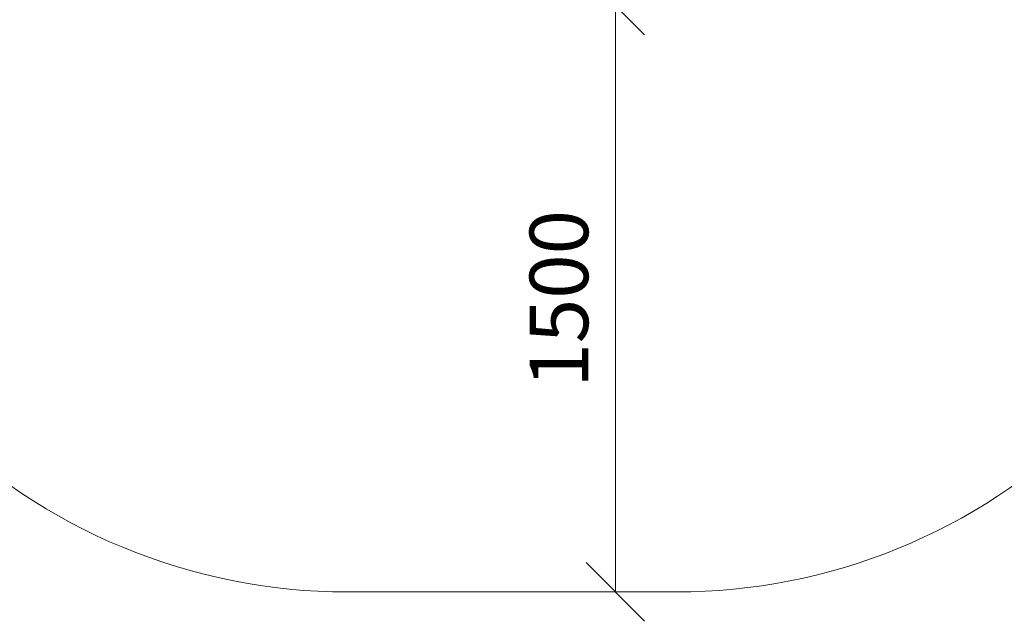
# Model space of a CAD drawing. Units: millimetres. Extents: x -601 to 578302, y -1972 to 596964.
# Drawn here: x 1896 to 4416, y 1272 to 2811 of the extents above; entities that cross this region are included whole.
import ezdxf

# ---------------------------------------------------------------- set-up
doc = ezdxf.new("R2010")
doc.units = ezdxf.units.MM
doc.layers.get('0').update_dxf_attribs({"color": 1, "lineweight": 15})
doc.layers.get('Defpoints').update_dxf_attribs({"lineweight": 15})
doc.layers.add('Подписи', color=7, linetype='Continuous', lineweight=15)
doc.styles.add('GOST-2.304_Type-B_italic', font='GOST Common Italic.ttf')
doc.dimstyles.new('Мой размер', dxfattribs={"dimtxt": 150, "dimasz": 150, "dimexe": 0, "dimexo": 0.625, "dimgap": 50, "dimtad": 1, "dimtxsty": 'GOST-2.304_Type-B_italic', "dimblk": 'OBLIQUE', "dimcen": 2.5, "dimclrt": 256, "dimadec": 0, "dimazin": 0, "dimtfac": 1, "dimtmove": 0, "dimatfit": 3, "dimfxl": 1, "dimlwd": -1, "dimlwe": -1, "dimarcsym": 0})

# ---------------------------------------------------------------- blocks, each defined once
blk = doc.blocks.new('_Oblique')
at = {"color": 0, "linetype": 'ByBlock', "lineweight": -2}
blk.add_line((-0.5, -0.5), (0.5, 0.5), dxfattribs=at)
blk = doc.blocks.new('*D59')
at = {"layer": 'Defpoints', "color": 0, "ltscale": 600, "transparency": 16777216}
for p in [(3420.2, 2847.2), (3420.2, 1347.2), (3420.2, 1347.2)]:
    blk.add_point(p, dxfattribs=at)
at = {"layer": 'Подписи', "color": 0, "ltscale": 600, "transparency": 16777216}
for p, q in [((3420.8, 2847.2), (3420.2, 2847.2)), ((3420.2, 2847.2), (3420.2, 1347.2)), ((3420.8, 1347.2), (3420.2, 1347.2))]:
    blk.add_line(p, q, dxfattribs=at)
at = {"layer": 'Подписи', "color": 0, "ltscale": 600, "transparency": 16777216, "xscale": 150, "yscale": 150, "zscale": 150}
for p, rotation in [((3420.2, 2847.2), 90), ((3420.2, 1347.2), 270)]:
    blk.add_blockref('_Oblique', p, dxfattribs=dict(at, rotation=rotation))
at = {"layer": 'Подписи', "ltscale": 600, "transparency": 16777216, "insert": (3295.2, 2097.2), "char_height": 150, "attachment_point": 5, "rotation": 90, "style": 'GOST-2.304_Type-B_italic'}
blk.add_mtext('1500', dxfattribs=at)

msp = doc.modelspace()

# ---------------------------------------------------------------- linework, layer by layer
at = {"layer": 'Подписи', "ltscale": 600}
msp.add_line((2733.417, 1347.17), (3576.917, 1347.17), dxfattribs=at)
msp.add_arc((2733.417, 2847.17), 1500, 224.984318, 270, dxfattribs=at)
at = {"layer": 'Подписи'}
msp.add_arc((3576.917, 2847.17), 1500, 270, 314.361389, dxfattribs=at)

# ---------------------------------------------------------------- dimensions: what is measured, and where the dimension line sits
at = {"layer": 'Подписи', "ltscale": 600}
dim = msp.add_linear_dim(base=(3420.158, 1347.17), p1=(3420.158, 2847.17), p2=(3420.158, 1347.17), angle=90, dimstyle='Мой размер', dxfattribs=at)
dim.commit()
dim.dimension.update_dxf_attribs({"geometry": '*D59', "text_midpoint": (3295.158, 2097.17)})

doc.saveas('drawing.dxf')
